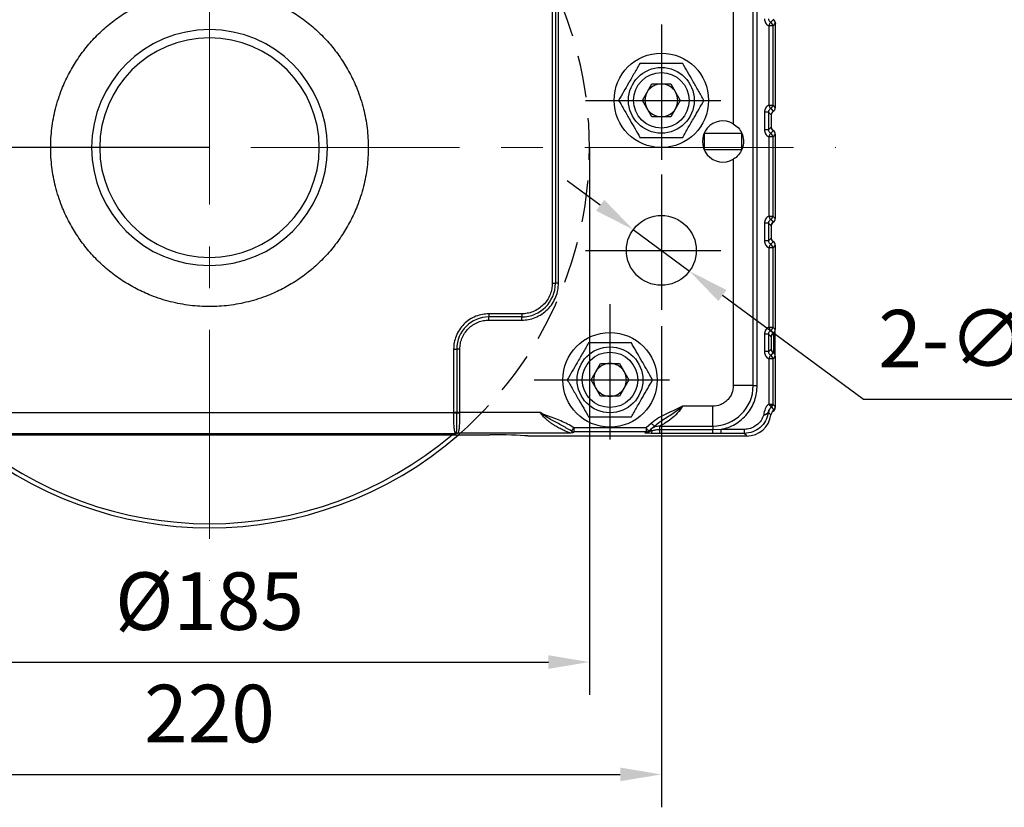
# Model space of a CAD drawing. Units: millimetres. Extents: x -785 to 1460, y -2914 to 623.
# Drawn here: x 1158 to 1278, y -1634 to -1538 of the extents above; entities that cross this region are included whole.
import ezdxf

# ---------------------------------------------------------------- set-up
doc = ezdxf.new("R2010")
doc.units = ezdxf.units.MM
doc.header["$LTSCALE"] = 4
doc.header["$PDSIZE"] = -1
doc.linetypes.add('CENTER', pattern=[10.16, 6.35, -1.27, 1.27, -1.27])
doc.linetypes.add('HIDDEN', pattern=[1.905, 1.27, -0.635])
doc.layers.add('1', color=7, linetype='Continuous', true_color=0xffffff)
doc.layers.add('3中心线层', color=1, linetype='CENTER')
doc.styles.add('TH_GBDIM', font='romans.shx', dxfattribs={"width": 0.8, "bigfont": 'gbcbig.shx'})
doc.dimstyles.new('TH_GBDIM', dxfattribs={"dimscale": 2, "dimtxt": 3.5, "dimasz": 2.5, "dimexe": 2, "dimexo": 0, "dimgap": 1.5, "dimtad": 1, "dimdec": 0, "dimlfac": 2, "dimzin": 0, "dimdsep": 46, "dimtxsty": 'TH_GBDIM', "dimcen": 2.5, "dimadec": 0, "dimazin": 0, "dimtfac": 0.714286, "dimtdec": 0, "dimtmove": 0, "dimatfit": 3, "dimfxl": 0, "dimtzin": 0, "dimlwd": -1, "dimlwe": -1, "dimarcsym": 0})
doc.dimstyles.new('TH_GBDIM圆', dxfattribs={"dimscale": 2, "dimtxt": 3.5, "dimasz": 2.5, "dimexe": 2, "dimexo": 0, "dimgap": 1.5, "dimtad": 1, "dimtih": 1, "dimtoh": 1, "dimdec": 0, "dimlfac": 2, "dimzin": 0, "dimdsep": 46, "dimtxsty": 'TH_GBDIM', "dimcen": 2.5, "dimadec": 0, "dimazin": 0, "dimtfac": 0.714286, "dimtdec": 0, "dimtmove": 0, "dimatfit": 3, "dimfxl": 0, "dimtzin": 0, "dimlwd": -1, "dimlwe": -1, "dimarcsym": 0})

# ---------------------------------------------------------------- blocks, each defined once
blk = doc.blocks.new('*D345')
at = {"color": 0, "transparency": 16777216}
for p, q in [((1125.83, -1575.78), (1125.83, -1634.3)), ((1235.83, -1575.78), (1235.83, -1634.3)), ((1130.83, -1630.3), (1230.83, -1630.3))]:
    blk.add_line(p, q, dxfattribs=at)
for points in [[(1130.83, -1629.47), (1130.83, -1631.13), (1125.83, -1630.3)], [(1230.83, -1629.47), (1230.83, -1631.13), (1235.83, -1630.3)]]:
    blk.add_solid(points, dxfattribs=at)
at = {"layer": 'Defpoints', "color": 0, "transparency": 16777216}
for p in [(1125.83, -1575.78), (1235.83, -1575.78), (1235.83, -1630.3)]:
    blk.add_point(p, dxfattribs=at)
at = {"color": 0, "transparency": 16777216, "insert": (1180.83, -1623.8), "char_height": 7, "attachment_point": 5, "style": 'TH_GBDIM'}
blk.add_mtext('220', dxfattribs=at)
blk = doc.blocks.new('*D349')
at = {"color": 0, "transparency": 16777216}
for p, q in [((1228.38, -1561.06), (1224.36, -1558.1)), ((1232.41, -1564.03), (1239.25, -1569.08)), ((1260.42, -1584.7), (1243.27, -1572.04)), ((1289.82, -1584.7), (1260.42, -1584.7))]:
    blk.add_line(p, q, dxfattribs=at)
for points in [[(1228.88, -1560.39), (1227.89, -1561.73), (1232.41, -1564.03)], [(1243.77, -1571.37), (1242.78, -1572.72), (1239.25, -1569.08)]]:
    blk.add_solid(points, dxfattribs=at)
at = {"layer": 'Defpoints', "color": 0, "transparency": 16777216}
for p in [(1232.41, -1564.03), (1239.25, -1569.08)]:
    blk.add_point(p, dxfattribs=at)
at = {"color": 0, "transparency": 16777216, "insert": (1276.62, -1578.2), "char_height": 7, "attachment_point": 5, "style": 'TH_GBDIM'}
blk.add_mtext('2-∅17', dxfattribs=at)
blk = doc.blocks.new('*D357')
at = {"color": 0, "transparency": 16777216}
for p, q in [((1134.58, -1554.05), (1134.58, -1620.63)), ((1227.08, -1554.05), (1227.08, -1620.63)), ((1139.58, -1616.63), (1222.08, -1616.63))]:
    blk.add_line(p, q, dxfattribs=at)
for points in [[(1139.58, -1615.8), (1139.58, -1617.46), (1134.58, -1616.63)], [(1222.08, -1615.8), (1222.08, -1617.46), (1227.08, -1616.63)]]:
    blk.add_solid(points, dxfattribs=at)
at = {"layer": 'Defpoints', "color": 0, "transparency": 16777216}
for p in [(1134.58, -1554.05), (1227.08, -1554.05), (1227.08, -1616.63)]:
    blk.add_point(p, dxfattribs=at)
at = {"color": 0, "transparency": 16777216, "insert": (1180.83, -1610.13), "char_height": 7, "attachment_point": 5, "style": 'TH_GBDIM'}
blk.add_mtext('%%C185', dxfattribs=at)
blk = doc.blocks.new('*D360')
at = {"color": 0, "transparency": 16777216}
for p, q in [((1124.53, -1500.55), (1066.31, -1500.55)), ((1070.31, -1505.55), (1070.31, -1520.8)), ((1070.31, -1549.05), (1070.31, -1533.8)), ((1180.83, -1554.05), (1066.31, -1554.05))]:
    blk.add_line(p, q, dxfattribs=at)
for points in [[(1069.48, -1505.55), (1071.15, -1505.55), (1070.31, -1500.55)], [(1069.48, -1549.05), (1071.15, -1549.05), (1070.31, -1554.05)]]:
    blk.add_solid(points, dxfattribs=at)
at = {"layer": 'Defpoints', "color": 0, "transparency": 16777216}
for p in [(1070.31, -1500.55), (1124.53, -1500.55), (1180.83, -1554.05)]:
    blk.add_point(p, dxfattribs=at)
at = {"color": 0, "transparency": 16777216, "insert": (1070.31, -1527.3), "char_height": 7, "attachment_point": 5, "style": 'TH_GBDIM'}
blk.add_mtext('107', dxfattribs=at)

msp = doc.modelspace()

# ---------------------------------------------------------------- linework, layer by layer
at = {"color": 0, "linetype": 'Continuous', "lineweight": 25}
for p, q in [((1244.59, -1507.13), (1244.59, -1551.15)), ((1247.01, -1583), (1247.01, -1507.13)), ((1247.5, -1583), (1247.5, -1507.13)), ((1222.55, -1521.55), (1222.55, -1570.55)), ((1222.93, -1521.55), (1222.93, -1570.55)), ((1223.31, -1570.55), (1223.31, -1521.55)), ((1249.45, -1538.49), (1249.14, -1538.8)), ((1249.7, -1538.92), (1249.39, -1539.23)), ((1249.58, -1538.55), (1249.54, -1538.55)), ((1249.65, -1538.69), (1249.65, -1538.69)), ((1249.7, -1538.92), (1249.7, -1549.19)), ((1248.9, -1539.23), (1248.9, -1548.88)), ((1249.39, -1539.23), (1248.9, -1539.23)), ((1249.39, -1539.23), (1249.39, -1548.88)), ((1233.52, -1548.3), (1234.67, -1546.3)), ((1234.67, -1546.3), (1236.98, -1546.3)), ((1236.98, -1546.3), (1238.14, -1548.3)), ((1234.67, -1550.3), (1233.52, -1548.3)), ((1238.14, -1548.3), (1236.98, -1550.3)), ((1248.9, -1548.88), (1249.39, -1548.88)), ((1249.14, -1549.31), (1249.45, -1549.62)), ((1249.39, -1548.88), (1249.7, -1549.19)), ((1236.98, -1550.3), (1234.67, -1550.3)), ((1248.4, -1549.74), (1248.4, -1551.87)), ((1248.89, -1549.74), (1248.4, -1549.74)), ((1248.89, -1549.74), (1248.89, -1551.87)), ((1249.2, -1550.05), (1248.89, -1549.74)), ((1249.2, -1550.05), (1249.2, -1551.56)), ((1248.89, -1551.87), (1248.4, -1551.87)), ((1248.89, -1551.87), (1249.2, -1551.56)), ((1249.45, -1551.99), (1249.14, -1552.3)), ((1241.08, -1554.3), (1241.08, -1552.3)), ((1241.08, -1552.3), (1245.58, -1552.3)), ((1245.58, -1552.3), (1245.58, -1554.3)), ((1248.9, -1552.73), (1248.9, -1562.38)), ((1249.39, -1552.73), (1248.9, -1552.73)), ((1249.7, -1552.42), (1249.39, -1552.73)), ((1249.39, -1552.73), (1249.39, -1562.38)), ((1249.7, -1552.42), (1249.7, -1562.69)), ((1245.58, -1554.3), (1241.08, -1554.3)), ((1244.59, -1555.46), (1244.59, -1583)), ((1248.9, -1562.38), (1249.39, -1562.38)), ((1249.14, -1562.81), (1249.45, -1563.12)), ((1249.39, -1562.38), (1249.7, -1562.69)), ((1248.4, -1563.24), (1248.4, -1565.37)), ((1248.89, -1563.24), (1248.4, -1563.24)), ((1248.89, -1563.24), (1248.89, -1565.37)), ((1249.2, -1563.55), (1248.89, -1563.24)), ((1249.2, -1563.55), (1249.2, -1565.06)), ((1248.89, -1565.37), (1249.2, -1565.06)), ((1248.89, -1565.37), (1248.4, -1565.37)), ((1248.9, -1566.23), (1248.9, -1575.88)), ((1249.39, -1566.23), (1248.9, -1566.23)), ((1249.45, -1565.49), (1249.14, -1565.8)), ((1249.7, -1565.92), (1249.39, -1566.23)), ((1249.39, -1566.23), (1249.39, -1575.88)), ((1249.7, -1565.92), (1249.7, -1576.19)), ((1222.55, -1570.55), (1222.93, -1570.55)), ((1223.31, -1570.55), (1222.93, -1570.55)), ((1214.83, -1574.27), (1214.83, -1574.65)), ((1218.83, -1574.27), (1214.83, -1574.27)), ((1218.83, -1574.65), (1214.83, -1574.65)), ((1214.83, -1575.03), (1214.83, -1574.65)), ((1218.83, -1574.27), (1218.83, -1574.65)), ((1218.83, -1575.03), (1218.83, -1574.65)), ((1214.83, -1575.03), (1218.83, -1575.03)), ((1248.9, -1575.88), (1249.39, -1575.88)), ((1249.39, -1575.88), (1249.7, -1576.19)), ((1248.4, -1576.74), (1248.4, -1578.87)), ((1248.89, -1576.74), (1248.4, -1576.74)), ((1248.89, -1576.74), (1248.89, -1578.87)), ((1249.2, -1577.05), (1248.89, -1576.74)), ((1249.14, -1576.31), (1249.45, -1576.62)), ((1249.2, -1577.05), (1249.2, -1578.56)), ((1249.53, -1579.04), (1249.53, -1576.57)), ((1249.63, -1576.45), (1249.63, -1579.16)), ((1210.55, -1578.55), (1210.55, -1586.29)), ((1210.55, -1578.55), (1210.93, -1578.55)), ((1210.93, -1578.55), (1210.93, -1586.29)), ((1211.31, -1578.55), (1210.93, -1578.55)), ((1211.31, -1586.29), (1211.31, -1578.55)), ((1248.89, -1578.87), (1248.4, -1578.87)), ((1248.89, -1578.87), (1249.2, -1578.56)), ((1249.45, -1578.99), (1249.14, -1579.3)), ((1249.7, -1579.42), (1249.39, -1579.73)), ((1249.7, -1579.42), (1249.7, -1585.56)), ((1227.27, -1582.3), (1228.42, -1580.3)), ((1228.42, -1580.3), (1230.73, -1580.3)), ((1230.73, -1580.3), (1231.89, -1582.3)), ((1248.9, -1579.73), (1248.9, -1585.25)), ((1249.39, -1579.73), (1248.9, -1579.73)), ((1249.39, -1579.73), (1249.39, -1585.25)), ((1228.42, -1584.3), (1227.27, -1582.3)), ((1231.89, -1582.3), (1230.73, -1584.3)), ((1247.01, -1583), (1244.59, -1583)), ((1247.01, -1583), (1247.5, -1583)), ((1230.73, -1584.3), (1228.42, -1584.3)), ((1242.08, -1585.52), (1238.41, -1585.52)), ((1242.08, -1587.94), (1242.08, -1585.52)), ((1249.21, -1585.63), (1249.21, -1585.63)), ((1249.22, -1585.63), (1249.21, -1585.63)), ((1249.22, -1585.63), (1249.52, -1585.94)), ((1249.39, -1585.25), (1249.7, -1585.56)), ((1249.7, -1585.58), (1249.7, -1585.67)), ((1210.55, -1586.32), (1151.11, -1586.32)), ((1210.93, -1586.29), (1210.55, -1586.29)), ((1210.55, -1586.29), (1210.55, -1586.32)), ((1210.55, -1586.33), (1210.55, -1586.32)), ((1210.93, -1586.32), (1210.93, -1586.29)), ((1211.31, -1586.29), (1210.93, -1586.29)), ((1210.93, -1586.33), (1210.93, -1586.32)), ((1221.07, -1586.29), (1211.31, -1586.29)), ((1211.31, -1586.33), (1211.31, -1586.29)), ((1249.17, -1586.57), (1248.86, -1586.26)), ((1234.63, -1587.58), (1233.98, -1588.12)), ((1235.64, -1587.94), (1242.08, -1587.94)), ((1235.64, -1588.37), (1235.64, -1587.94)), ((1242.08, -1587.94), (1242.08, -1588.37)), ((1146.72, -1588.98), (1214.94, -1588.98)), ((1150.83, -1588.81), (1210.83, -1588.81)), ((1210.83, -1588.81), (1210.76, -1588.75)), ((1210.83, -1588.81), (1210.88, -1588.76)), ((1211, -1588.78), (1210.83, -1588.81)), ((1224.76, -1588.78), (1211, -1588.78)), ((1219.59, -1589.13), (1246.22, -1589.13)), ((1233.98, -1588.12), (1225.17, -1588.12)), ((1225.17, -1588.12), (1225.17, -1588.62)), ((1233.98, -1588.62), (1225.17, -1588.62)), ((1233.84, -1588.73), (1233.98, -1588.62)), ((1233.98, -1588.12), (1233.98, -1588.62)), ((1234.22, -1588.57), (1234.29, -1588.52)), ((1242.08, -1588.37), (1235.64, -1588.37)), ((1235.64, -1588.82), (1235.64, -1588.37)), ((1242.08, -1588.82), (1235.64, -1588.82)), ((1243.11, -1588.32), (1242.08, -1588.37)), ((1242.08, -1588.82), (1242.08, -1588.37)), ((1243.11, -1588.82), (1242.08, -1588.82)), ((1245.91, -1588.32), (1243.11, -1588.32)), ((1243.11, -1588.82), (1243.11, -1588.32)), ((1245.91, -1588.82), (1243.11, -1588.82)), ((1245.91, -1588.32), (1245.91, -1588.82)), ((1246.22, -1589.13), (1245.91, -1588.82))]:
    msp.add_line(p, q, dxfattribs=at)
at = {"color": 0, "linetype": 'Continuous', "lineweight": 25, "flags": 128}
for points in [[(1249.21, -1585.63), (1249.2, -1585.62), (1249.18, -1585.59), (1249.14, -1585.55), (1249.11, -1585.5), (1249.06, -1585.45), (1249.01, -1585.39), (1248.95, -1585.32), (1248.9, -1585.25)], [(1210.55, -1586.32), (1210.6, -1586.32), (1210.65, -1586.32), (1210.7, -1586.32), (1210.75, -1586.32), (1210.8, -1586.32), (1210.85, -1586.32), (1210.89, -1586.32), (1210.93, -1586.32)], [(1234.63, -1587.58), (1234.69, -1587.65), (1234.76, -1587.72), (1234.82, -1587.78), (1234.87, -1587.83), (1234.91, -1587.88), (1234.94, -1587.91), (1234.96, -1587.93), (1234.97, -1587.94)], [(1233.98, -1588.12), (1234.04, -1588.2), (1234.1, -1588.28), (1234.15, -1588.35), (1234.2, -1588.41), (1234.23, -1588.46), (1234.26, -1588.49), (1234.28, -1588.52), (1234.29, -1588.52)], [(1234.55, -1588.31), (1234.55, -1588.32), (1234.56, -1588.33), (1234.57, -1588.34), (1234.59, -1588.37), (1234.61, -1588.39), (1234.64, -1588.43), (1234.67, -1588.46), (1234.71, -1588.5)]]:
    msp.add_lwpolyline(points, dxfattribs=at)
at = {"color": 0, "linetype": 'Continuous', "lineweight": 25}
for centre, radius in [((1235.83, -1548.3), 5.75), ((1235.83, -1548.3), 4), ((1235.83, -1548.3), 3.38), ((1235.83, -1566.55), 4.25), ((1229.58, -1582.3), 5.75), ((1229.58, -1582.3), 4), ((1229.58, -1582.3), 3.37)]:
    msp.add_circle(centre, radius, dxfattribs=at)
at = {"color": 6, "linetype": 'HIDDEN'}
for start, end in [(116.657, 229.0322), (310.9678, 63.343)]:
    msp.add_arc((1180.83, -1554.05), 46.25, start, end, dxfattribs=at)
at = {"color": 0, "linetype": 'Continuous', "lineweight": 25}
for centre, radius, start, end in [((1248.89, -1539.24), 0.503, 0.5106, 60.0139), ((1180.83, -1554.05), 14.35, 0, 180), ((1180.83, -1554.05), 13.36, 90, 0), ((1180.83, -1554.05), 13.36, 0, 180), ((1235.83, -1548.3), 2, 150, 210), ((1235.83, -1548.3), 2, 90, 150), ((1235.83, -1548.3), 2, 30, 90), ((1235.83, -1548.3), 2, 330, 30), ((1235.83, -1548.3), 2, 210, 270), ((1235.83, -1548.3), 2, 270, 330), ((1248.89, -1548.87), 0.503, 299.9861, 359.4895), ((1243.33, -1553.3), 2.5, 59.6678, 300.3322), ((1248.89, -1552.74), 0.503, 0.5105, 60.0139), ((1180.83, -1554.05), 14.35, 180, 0), ((1248.89, -1562.37), 0.503, 299.9861, 359.4895), ((1248.89, -1566.24), 0.503, 0.5106, 60.0138), ((1218.83, -1570.55), 4.1, 270, 0), ((1214.83, -1578.55), 3.9, 90, 180), ((1248.89, -1575.87), 0.503, 299.9861, 359.4896), ((1248.89, -1579.74), 0.503, 0.5106, 60.0138), ((1229.58, -1582.3), 2, 90, 150), ((1229.58, -1582.3), 2, 30, 90), ((1229.58, -1582.3), 2, 150, 210), ((1229.58, -1582.3), 2, 330, 30), ((1242.08, -1583), 4.93, 270, 0), ((1229.58, -1582.3), 2, 210, 270), ((1229.58, -1582.3), 2, 270, 330), ((1249.86, -1586.41), 1.01, 129.6866, 171.426), ((1248.86, -1585.47), 0.39, 335.434, 33.701), ((1211.66, -1754.19), 167.86, 90.2515, 90.3812), ((1211.39, -1563.37), 22.96, 268.8462, 269.7941), ((1229.58, -1582.3), 7.8, 307.1241, 313.7375), ((1180.83, -1554.05), 46.25, 229.0322, 310.9678), ((1180.83, -1554.05), 45.75, 229.7587, 310.2413), ((1210.78, -1589.25), 0.497, 78.1471, 92.1478), ((1211.02, -1588.36), 0.422, 250.8275, 267.5707), ((1233.84, -1588.24), 0.491, 269.3518, 305.6478), ((1234.34, -1588.5), 0.372, 304.4308, 359.4458)]:
    msp.add_arc(centre, radius, start, end, dxfattribs=at)
for centre, major_axis, ratio, start_param, end_param in [((1249.2, -1538.92), (0.356, 0.356), 0.992433, 5.501585, 6.546584), ((1249.22, -1538.91), (0.354, 0.354), 0.999924, 0.008245, 0.286829), ((1249.19, -1538.95), (0.231, 0.519), 0.861922, 5.560322, 5.872701), ((1249.71, -1539.69), (0, 1), 0.008727, 0.707723, 1.240147), ((1249.71, -1550.06), (0.356, -0.356), 0.992433, 2.878194, 3.923193), ((1249.2, -1549.18), (0.356, -0.356), 0.992433, 6.019786, 7.064785), ((1249.71, -1551.55), (0.356, 0.356), 0.992433, 2.359993, 3.404992), ((1249.7, -1551.55), (0.354, 0.354), 0.999924, 2.590459, 3.403408), ((1249.2, -1552.42), (0.356, 0.356), 0.992433, 5.501585, 6.546584), ((1249.2, -1552.42), (0.354, 0.354), 0.999924, 6.228363, 6.545001), ((1249.2, -1562.68), (0.356, -0.356), 0.992433, 6.019786, 7.064785), ((1249.71, -1563.56), (0.356, -0.356), 0.992433, 2.878194, 3.923193), ((1249.7, -1563.55), (0.354, -0.354), 0.999924, 2.879777, 3.692746), ((1249.2, -1562.69), (0.354, -0.354), 0.999924, 6.02137, 6.338016), ((1249.71, -1565.05), (0.356, 0.356), 0.992433, 2.359993, 3.404992), ((1249.7, -1565.05), (0.354, 0.354), 0.999924, 2.590439, 3.403408), ((1249.2, -1565.92), (0.356, 0.356), 0.992433, 5.501585, 6.546584), ((1249.2, -1565.92), (0.354, 0.354), 0.999924, 6.228355, 6.545001), ((1249.71, -1577.06), (0.356, -0.356), 0.992433, 2.878194, 3.923193), ((1249.7, -1577.05), (0.354, -0.354), 0.999924, 2.879777, 3.692726), ((1249.2, -1576.18), (0.356, -0.356), 0.992433, 6.019786, 7.064785), ((1249.2, -1576.19), (0.354, -0.354), 0.999924, 6.02137, 6.338007), ((1249.71, -1578.55), (0.356, 0.356), 0.992433, 2.359993, 3.404992), ((1249.7, -1578.55), (0.354, 0.354), 0.999924, 2.590439, 3.403408), ((1249.2, -1579.42), (0.356, 0.356), 0.992433, 5.501585, 6.546584), ((1249.2, -1579.42), (0.354, 0.354), 0.999924, 6.228372, 6.545001), ((1249.2, -1585.67), (0.354, -0.354), 0.999924, 5.991734, 7.068545), ((1249.2, -1585.55), (-0.356, 0.356), 0.992433, 3.048527, 3.923193), ((1246.19, -1586.12), (2.14, -2.14), 0.992433, 5.501585, 6.923206), ((1250.17, -1586.72), (0.712, -0.712), 0.992433, 3.048527, 3.781613), ((1249.68, -1586.55), (0.354, -0.354), 0.999924, 2.850141, 3.344455), ((1215.27, -1589.28), (5.19, -0.02), 0.058861, 0.588237, 1.635435)]:
    msp.add_ellipse(centre, major_axis=major_axis, ratio=ratio, start_param=start_param, end_param=end_param, dxfattribs=at)
for points, knots in [([(1200.16, -1554.05), (1200.13, -1553.27), (1200.08, -1551.67), (1199.61, -1549.28), (1198.91, -1547.09), (1198.02, -1545.15), (1197.03, -1543.45), (1195.86, -1541.84), (1194.52, -1540.36), (1193.04, -1539.02), (1191.44, -1537.85), (1189.74, -1536.86), (1187.79, -1535.97), (1185.6, -1535.27), (1183.21, -1534.82), (1180.83, -1534.67), (1178.45, -1534.82), (1176.05, -1535.27), (1173.87, -1535.97), (1171.92, -1536.86), (1170.22, -1537.85), (1168.62, -1539.02), (1167.13, -1540.36), (1165.8, -1541.84), (1164.63, -1543.45), (1163.63, -1545.15), (1162.75, -1547.09), (1162.04, -1549.28), (1161.59, -1551.67), (1161.45, -1554.05), (1161.59, -1556.44), (1162.04, -1558.83), (1162.75, -1561.02), (1163.63, -1562.96), (1164.63, -1564.66), (1165.8, -1566.27), (1167.13, -1567.75), (1168.62, -1569.09), (1170.22, -1570.26), (1171.92, -1571.25), (1173.87, -1572.14), (1176.05, -1572.84), (1178.45, -1573.29), (1180.83, -1573.43), (1183.21, -1573.29), (1185.6, -1572.84), (1187.79, -1572.14), (1189.74, -1571.25), (1191.44, -1570.26), (1193.04, -1569.09), (1194.52, -1567.75), (1195.86, -1566.27), (1197.03, -1564.66), (1198.02, -1562.96), (1198.91, -1561.02), (1199.61, -1558.83), (1200.08, -1556.44), (1200.13, -1554.84), (1200.16, -1554.05)], [0, 0, 0, 0, 0.019408, 0.039416, 0.059988, 0.076069, 0.092152, 0.108575, 0.125, 0.141423, 0.157848, 0.173929, 0.190012, 0.210582, 0.230592, 0.25, 0.269406, 0.289416, 0.309988, 0.326069, 0.342152, 0.358575, 0.375, 0.391423, 0.407848, 0.423929, 0.440012, 0.460582, 0.480592, 0.5, 0.519406, 0.539416, 0.559988, 0.576069, 0.592152, 0.608575, 0.625, 0.641423, 0.657848, 0.673929, 0.690012, 0.710582, 0.730592, 0.75, 0.769406, 0.789416, 0.809988, 0.826069, 0.842152, 0.858575, 0.875, 0.891423, 0.907848, 0.923929, 0.940012, 0.960582, 0.980593, 1, 1, 1, 1]), ([(1248.4, -1538.37), (1248.4, -1538.45), (1248.41, -1538.63), (1248.52, -1538.87), (1248.68, -1539.08), (1248.82, -1539.18), (1248.9, -1539.23)], [0, 0, 0, 0, 0.246123, 0.500458, 0.754536, 1, 1, 1, 1]), ([(1249.14, -1538.8), (1249.11, -1538.78), (1249.03, -1538.73), (1248.96, -1538.62), (1248.9, -1538.5), (1248.9, -1538.41), (1248.89, -1538.37)], [0, 0, 0, 0, 0.249138, 0.49819, 0.741991, 1, 1, 1, 1]), ([(1248.9, -1539.23), (1248.92, -1539.18), (1248.98, -1539.07), (1249.06, -1538.94), (1249.12, -1538.83), (1249.14, -1538.81), (1249.14, -1538.8)], [0, 0, 0, 0, 0.24158, 0.500002, 0.760238, 1, 1, 1, 1]), ([(1249.65, -1538.69), (1249.66, -1538.71), (1249.68, -1538.75), (1249.7, -1538.87), (1249.71, -1538.93)], [0, 0, 0, 0, 0.515794, 1, 1, 1, 1]), ([(1233.23, -1543.8), (1233, -1544.19), (1232.55, -1544.98), (1231.87, -1546.15), (1231.23, -1547.27), (1230.83, -1547.96), (1230.63, -1548.3)], [0, 0, 0, 0, 0.264614, 0.534966, 0.765353, 1, 1, 1, 1]), ([(1238.43, -1543.8), (1237.98, -1543.8), (1237.06, -1543.8), (1235.71, -1543.8), (1234.42, -1543.8), (1233.63, -1543.8), (1233.23, -1543.8)], [0, 0, 0, 0, 0.264613, 0.534966, 0.765352, 1, 1, 1, 1]), ([(1241.02, -1548.3), (1240.8, -1547.91), (1240.34, -1547.12), (1239.67, -1545.95), (1239.02, -1544.84), (1238.63, -1544.15), (1238.43, -1543.8)], [0, 0, 0, 0, 0.264614, 0.534966, 0.765352, 1, 1, 1, 1]), ([(1230.63, -1548.3), (1230.86, -1548.69), (1231.31, -1549.48), (1231.99, -1550.65), (1232.63, -1551.77), (1233.03, -1552.46), (1233.23, -1552.8)], [0, 0, 0, 0, 0.2646135, 0.5349658, 0.7653526, 1, 1, 1, 1]), ([(1238.43, -1552.8), (1238.65, -1552.41), (1239.11, -1551.62), (1239.78, -1550.45), (1240.43, -1549.34), (1240.82, -1548.65), (1241.02, -1548.3)], [0, 0, 0, 0, 0.264613, 0.534966, 0.765352, 1, 1, 1, 1]), ([(1248.9, -1548.88), (1248.82, -1548.93), (1248.68, -1549.02), (1248.52, -1549.24), (1248.41, -1549.48), (1248.4, -1549.66), (1248.4, -1549.74)], [0, 0, 0, 0, 0.245464, 0.499543, 0.753878, 1, 1, 1, 1]), ([(1248.89, -1549.74), (1248.9, -1549.7), (1248.9, -1549.61), (1248.96, -1549.49), (1249.03, -1549.38), (1249.11, -1549.33), (1249.14, -1549.31)], [0, 0, 0, 0, 0.257985, 0.50181, 0.750841, 1, 1, 1, 1]), ([(1249.14, -1549.31), (1249.14, -1549.3), (1249.12, -1549.27), (1249.06, -1549.17), (1248.98, -1549.03), (1248.92, -1548.93), (1248.9, -1548.88)], [0, 0, 0, 0, 0.2397742, 0.4999978, 0.7584199, 1, 1, 1, 1]), ([(1244.59, -1551.15), (1244.81, -1551.3), (1245.24, -1551.61), (1245.67, -1552.31), (1245.87, -1553.11), (1245.79, -1553.92), (1245.48, -1554.65), (1245.05, -1555.16), (1244.7, -1555.39), (1244.59, -1555.46)], [0, 0, 0, 0, 0.1520742, 0.3033576, 0.4687741, 0.6195479, 0.7616788, 0.9226131, 1, 1, 1, 1]), ([(1248.4, -1551.87), (1248.4, -1551.95), (1248.41, -1552.13), (1248.52, -1552.37), (1248.68, -1552.58), (1248.82, -1552.68), (1248.9, -1552.73)], [0, 0, 0, 0, 0.246122, 0.500458, 0.754536, 1, 1, 1, 1]), ([(1249.14, -1552.3), (1249.11, -1552.28), (1249.03, -1552.23), (1248.96, -1552.12), (1248.9, -1552), (1248.9, -1551.91), (1248.89, -1551.87)], [0, 0, 0, 0, 0.2491385, 0.4981897, 0.7419922, 1, 1, 1, 1]), ([(1233.23, -1552.8), (1233.68, -1552.8), (1234.59, -1552.8), (1235.94, -1552.8), (1237.24, -1552.8), (1238.03, -1552.8), (1238.43, -1552.8)], [0, 0, 0, 0, 0.264613, 0.534966, 0.765353, 1, 1, 1, 1]), ([(1248.9, -1552.73), (1248.92, -1552.68), (1248.98, -1552.57), (1249.06, -1552.44), (1249.12, -1552.33), (1249.14, -1552.31), (1249.14, -1552.3)], [0, 0, 0, 0, 0.24158, 0.500002, 0.760238, 1, 1, 1, 1]), ([(1248.9, -1562.38), (1248.82, -1562.43), (1248.68, -1562.52), (1248.52, -1562.74), (1248.41, -1562.98), (1248.4, -1563.16), (1248.4, -1563.24)], [0, 0, 0, 0, 0.245464, 0.499542, 0.753878, 1, 1, 1, 1]), ([(1248.89, -1563.24), (1248.9, -1563.2), (1248.9, -1563.11), (1248.96, -1562.99), (1249.03, -1562.88), (1249.11, -1562.83), (1249.14, -1562.81)], [0, 0, 0, 0, 0.257986, 0.50181, 0.75084, 1, 1, 1, 1]), ([(1249.14, -1562.81), (1249.14, -1562.8), (1249.12, -1562.77), (1249.06, -1562.67), (1248.98, -1562.53), (1248.92, -1562.43), (1248.9, -1562.38)], [0, 0, 0, 0, 0.239774, 0.499998, 0.758419, 1, 1, 1, 1]), ([(1248.4, -1565.37), (1248.4, -1565.45), (1248.41, -1565.63), (1248.52, -1565.87), (1248.68, -1566.08), (1248.82, -1566.18), (1248.9, -1566.23)], [0, 0, 0, 0, 0.246122, 0.500457, 0.754536, 1, 1, 1, 1]), ([(1249.14, -1565.8), (1249.11, -1565.78), (1249.03, -1565.73), (1248.96, -1565.62), (1248.9, -1565.5), (1248.9, -1565.41), (1248.89, -1565.37)], [0, 0, 0, 0, 0.249139, 0.498189, 0.741993, 1, 1, 1, 1]), ([(1248.9, -1566.23), (1248.92, -1566.18), (1248.98, -1566.07), (1249.06, -1565.94), (1249.12, -1565.83), (1249.14, -1565.81), (1249.14, -1565.8)], [0, 0, 0, 0, 0.24158, 0.500002, 0.760237, 1, 1, 1, 1]), ([(1218.83, -1575.03), (1219.1, -1575.02), (1219.66, -1574.99), (1220.5, -1574.74), (1221.3, -1574.32), (1222.02, -1573.74), (1222.6, -1573.03), (1223.01, -1572.22), (1223.26, -1571.39), (1223.29, -1570.83), (1223.31, -1570.55)], [0, 0, 0, 0, 0.116516, 0.240011, 0.368641, 0.5, 0.631359, 0.759989, 0.883484, 1, 1, 1, 1]), ([(1222.55, -1570.55), (1222.53, -1570.78), (1222.51, -1571.25), (1222.3, -1571.94), (1221.96, -1572.61), (1221.48, -1573.2), (1220.88, -1573.68), (1220.21, -1574.03), (1219.52, -1574.23), (1219.05, -1574.26), (1218.83, -1574.27)], [0, 0, 0, 0, 0.1165161, 0.2400113, 0.3686407, 0.5, 0.6313588, 0.7599887, 0.8834839, 1, 1, 1, 1]), ([(1214.83, -1574.27), (1214.57, -1574.29), (1214.03, -1574.31), (1213.23, -1574.55), (1212.46, -1574.95), (1211.78, -1575.5), (1211.22, -1576.19), (1210.83, -1576.96), (1210.59, -1577.75), (1210.56, -1578.29), (1210.55, -1578.55)], [0, 0, 0, 0, 0.1165161, 0.2400117, 0.368641, 0.5000003, 0.6313595, 0.7599889, 0.8834842, 1, 1, 1, 1]), ([(1211.31, -1578.55), (1211.32, -1578.34), (1211.34, -1577.9), (1211.54, -1577.24), (1211.86, -1576.61), (1212.32, -1576.05), (1212.88, -1575.59), (1213.51, -1575.26), (1214.17, -1575.07), (1214.61, -1575.04), (1214.83, -1575.03)], [0, 0, 0, 0, 0.116516, 0.240011, 0.368641, 0.5, 0.631359, 0.759988, 0.883484, 1, 1, 1, 1]), ([(1248.9, -1575.88), (1248.82, -1575.93), (1248.68, -1576.02), (1248.52, -1576.24), (1248.41, -1576.48), (1248.4, -1576.66), (1248.4, -1576.74)], [0, 0, 0, 0, 0.245464, 0.499544, 0.753879, 1, 1, 1, 1]), ([(1249.14, -1576.31), (1249.14, -1576.3), (1249.12, -1576.27), (1249.06, -1576.17), (1248.98, -1576.03), (1248.92, -1575.93), (1248.9, -1575.88)], [0, 0, 0, 0, 0.239774, 0.499997, 0.758419, 1, 1, 1, 1]), ([(1248.89, -1576.74), (1248.9, -1576.7), (1248.9, -1576.61), (1248.96, -1576.49), (1249.03, -1576.38), (1249.11, -1576.33), (1249.14, -1576.31)], [0, 0, 0, 0, 0.257986, 0.501809, 0.75084, 1, 1, 1, 1]), ([(1226.98, -1577.8), (1226.75, -1578.19), (1226.3, -1578.98), (1225.62, -1580.15), (1224.98, -1581.27), (1224.58, -1581.96), (1224.38, -1582.3)], [0, 0, 0, 0, 0.264614, 0.534966, 0.765352, 1, 1, 1, 1]), ([(1232.18, -1577.8), (1231.73, -1577.8), (1230.81, -1577.8), (1229.46, -1577.8), (1228.17, -1577.8), (1227.38, -1577.8), (1226.98, -1577.8)], [0, 0, 0, 0, 0.264614, 0.534966, 0.765353, 1, 1, 1, 1]), ([(1234.77, -1582.3), (1234.55, -1581.91), (1234.09, -1581.12), (1233.42, -1579.95), (1232.77, -1578.84), (1232.38, -1578.15), (1232.18, -1577.8)], [0, 0, 0, 0, 0.264614, 0.534966, 0.765352, 1, 1, 1, 1]), ([(1248.4, -1578.87), (1248.4, -1578.95), (1248.41, -1579.13), (1248.52, -1579.37), (1248.68, -1579.58), (1248.82, -1579.68), (1248.9, -1579.73)], [0, 0, 0, 0, 0.246123, 0.500458, 0.754536, 1, 1, 1, 1]), ([(1249.14, -1579.3), (1249.11, -1579.28), (1249.03, -1579.23), (1248.96, -1579.12), (1248.9, -1579), (1248.9, -1578.91), (1248.89, -1578.87)], [0, 0, 0, 0, 0.249137, 0.498188, 0.741993, 1, 1, 1, 1]), ([(1248.9, -1579.73), (1248.92, -1579.68), (1248.98, -1579.57), (1249.06, -1579.44), (1249.12, -1579.33), (1249.14, -1579.31), (1249.14, -1579.3)], [0, 0, 0, 0, 0.2415795, 0.5000016, 0.7602376, 1, 1, 1, 1]), ([(1224.38, -1582.3), (1224.61, -1582.69), (1225.06, -1583.48), (1225.74, -1584.65), (1226.38, -1585.77), (1226.78, -1586.46), (1226.98, -1586.8)], [0, 0, 0, 0, 0.264614, 0.534966, 0.765353, 1, 1, 1, 1]), ([(1232.18, -1586.8), (1232.4, -1586.41), (1232.86, -1585.62), (1233.53, -1584.45), (1234.18, -1583.34), (1234.57, -1582.65), (1234.77, -1582.3)], [0, 0, 0, 0, 0.264614, 0.534966, 0.765352, 1, 1, 1, 1]), ([(1244.59, -1583), (1244.56, -1583.32), (1244.51, -1583.81), (1244.19, -1584.39), (1243.87, -1584.79), (1243.47, -1585.12), (1242.88, -1585.43), (1242.39, -1585.48), (1242.08, -1585.52)], [0, 0, 0, 0, 0.239457, 0.36836, 0.5, 0.63164, 0.760544, 1, 1, 1, 1]), ([(1243.11, -1588.32), (1243.4, -1588.25), (1243.99, -1588.11), (1244.82, -1587.7), (1245.6, -1587.16), (1246.28, -1586.47), (1246.83, -1585.67), (1247.22, -1584.8), (1247.45, -1583.9), (1247.48, -1583.3), (1247.5, -1583)], [0, 0, 0, 0, 0.118475, 0.242371, 0.370165, 0.5, 0.629835, 0.757629, 0.881525, 1, 1, 1, 1]), ([(1238.41, -1585.52), (1238.09, -1585.67), (1237.44, -1585.99), (1236.45, -1586.42), (1235.47, -1586.9), (1234.91, -1587.35), (1234.63, -1587.58)], [0, 0, 0, 0, 0.249933, 0.500754, 0.750725, 1, 1, 1, 1]), ([(1234.97, -1587.94), (1235.2, -1587.75), (1235.63, -1587.39), (1236.34, -1586.95), (1237.04, -1586.51), (1237.74, -1586.05), (1238.19, -1585.69), (1238.41, -1585.52)], [0, 0, 0, 0, 0.212931, 0.399457, 0.598493, 0.798646, 1, 1, 1, 1]), ([(1238.41, -1585.52), (1238.21, -1585.81), (1237.8, -1586.4), (1237.03, -1587.08), (1236.39, -1587.52), (1235.91, -1587.79), (1235.73, -1587.89), (1235.64, -1587.94)], [0, 0, 0, 0, 0.2492167, 0.4994998, 0.7498612, 0.8755773, 1, 1, 1, 1]), ([(1248.9, -1585.25), (1248.81, -1585.34), (1248.63, -1585.5), (1248.4, -1585.94), (1248.34, -1586.3), (1248.29, -1586.54)], [0, 0, 0, 0, 0.249291, 0.498224, 1, 1, 1, 1]), ([(1248.29, -1586.54), (1248.29, -1586.54), (1248.29, -1586.54), (1248.3, -1586.54), (1248.3, -1586.54), (1248.32, -1586.55), (1248.35, -1586.56), (1248.43, -1586.55), (1248.52, -1586.52), (1248.64, -1586.45), (1248.74, -1586.36), (1248.8, -1586.29), (1248.83, -1586.26), (1248.84, -1586.25), (1248.84, -1586.24), (1248.85, -1586.23), (1248.87, -1586.19), (1248.9, -1586.07), (1248.96, -1585.92), (1249.06, -1585.78), (1249.14, -1585.69), (1249.19, -1585.64), (1249.21, -1585.63)], [0, 0, 0, 0, 0.001554, 0.002633, 0.004983, 0.007649, 0.035162, 0.074804, 0.159148, 0.241809, 0.370374, 0.458817, 0.485497, 0.493604, 0.497951, 0.529223, 0.544957, 0.623407, 0.749279, 0.87458, 0.956129, 1, 1, 1, 1]), ([(1248.9, -1585.25), (1248.95, -1585.25), (1249.05, -1585.25), (1249.14, -1585.25), (1249.18, -1585.25)], [0, 0, 0, 0, 0.500007, 1, 1, 1, 1]), ([(1249.18, -1585.25), (1249.21, -1585.25), (1249.27, -1585.25), (1249.33, -1585.25), (1249.38, -1585.25), (1249.39, -1585.25), (1249.39, -1585.25)], [0, 0, 0, 0, 0.249993, 0.499999, 0.749997, 1, 1, 1, 1]), ([(1249.39, -1585.25), (1249.39, -1585.28), (1249.39, -1585.36), (1249.35, -1585.46), (1249.29, -1585.55), (1249.24, -1585.6), (1249.21, -1585.63)], [0, 0, 0, 0, 0.249998, 0.500001, 0.750001, 1, 1, 1, 1]), ([(1210.76, -1588.75), (1210.72, -1588.66), (1210.64, -1588.47), (1210.6, -1587.89), (1210.56, -1587.16), (1210.55, -1586.61), (1210.55, -1586.33)], [0, 0, 0, 0, 0.250285, 0.500368, 0.750036, 1, 1, 1, 1]), ([(1210.88, -1588.76), (1210.9, -1588.68), (1210.93, -1588.53), (1210.93, -1587.96), (1210.93, -1587.21), (1210.93, -1586.61), (1210.93, -1586.33)], [0, 0, 0, 0, 0.246564, 0.485102, 0.749239, 1, 1, 1, 1]), ([(1211, -1588.78), (1211.04, -1588.76), (1211.13, -1588.72), (1211.2, -1588.5), (1211.27, -1588.04), (1211.3, -1587.25), (1211.3, -1586.64), (1211.31, -1586.33)], [0, 0, 0, 0, 0.1255498, 0.2510202, 0.5006042, 0.7501413, 1, 1, 1, 1]), ([(1224.76, -1588.78), (1224.73, -1588.77), (1224.66, -1588.74), (1224.47, -1588.67), (1224.24, -1588.58), (1223.92, -1588.44), (1223.5, -1588.24), (1223.02, -1587.98), (1222.61, -1587.71), (1222.27, -1587.47), (1221.9, -1587.17), (1221.49, -1586.8), (1221.21, -1586.46), (1221.07, -1586.29)], [0, 0, 0, 0, 0.062147, 0.124251, 0.187401, 0.250459, 0.375292, 0.500496, 0.59612, 0.679613, 0.751009, 0.875368, 1, 1, 1, 1]), ([(1224.88, -1588.53), (1224.47, -1588.28), (1223.64, -1587.78), (1222.32, -1587.13), (1221.49, -1586.57), (1221.07, -1586.29)], [0, 0, 0, 0, 0.326847, 0.660698, 1, 1, 1, 1]), ([(1225.17, -1588.12), (1224.92, -1587.97), (1224.42, -1587.65), (1223.6, -1587.3), (1222.74, -1586.96), (1221.89, -1586.65), (1221.33, -1586.41), (1221.07, -1586.29)], [0, 0, 0, 0, 0.196024, 0.395542, 0.594574, 0.807344, 1, 1, 1, 1]), ([(1226.98, -1586.8), (1227.43, -1586.8), (1228.34, -1586.8), (1229.69, -1586.8), (1230.99, -1586.8), (1231.78, -1586.8), (1232.18, -1586.8)], [0, 0, 0, 0, 0.264614, 0.534966, 0.765353, 1, 1, 1, 1]), ([(1248.86, -1586.26), (1248.77, -1586.61), (1248.6, -1587.3), (1247.9, -1588.13), (1246.98, -1588.7), (1246.27, -1588.78), (1245.91, -1588.82)], [0, 0, 0, 0, 0.254388, 0.499888, 0.743061, 1, 1, 1, 1]), ([(1248.29, -1586.54), (1248.2, -1586.78), (1248, -1587.28), (1247.42, -1587.86), (1246.7, -1588.25), (1246.16, -1588.3), (1245.91, -1588.32)], [0, 0, 0, 0, 0.2434871, 0.4996939, 0.7560817, 1, 1, 1, 1]), ([(1248.86, -1586.26), (1248.86, -1586.25), (1248.86, -1586.25), (1248.84, -1586.26), (1248.79, -1586.31), (1248.68, -1586.43), (1248.53, -1586.52), (1248.41, -1586.56), (1248.34, -1586.56), (1248.31, -1586.55), (1248.29, -1586.54)], [0, 0, 0, 0, 0.05548, 0.110888, 0.228969, 0.497063, 0.766433, 0.888167, 0.944848, 1, 1, 1, 1]), ([(1235.64, -1587.94), (1235.44, -1587.95), (1235.04, -1587.98), (1234.71, -1588.2), (1234.55, -1588.31)], [0, 0, 0, 0, 0.500735, 1, 1, 1, 1]), ([(1224.88, -1588.53), (1224.93, -1588.58), (1225.02, -1588.69), (1224.85, -1588.75), (1224.76, -1588.78)], [0, 0, 0, 0, 0.503486, 1, 1, 1, 1]), ([(1225.17, -1588.62), (1225.18, -1588.65), (1225.19, -1588.69), (1225.01, -1588.75), (1224.84, -1588.77), (1224.76, -1588.78)], [0, 0, 0, 0, 0.5042817, 0.7618844, 1, 1, 1, 1]), ([(1225.17, -1588.12), (1225.13, -1588.18), (1225.08, -1588.26), (1225.01, -1588.35), (1224.97, -1588.41), (1224.93, -1588.47), (1224.89, -1588.52), (1224.89, -1588.53), (1224.88, -1588.53)], [0, 0, 0, 0, 0.2398075, 0.3779388, 0.4999925, 0.6344865, 0.7610717, 1, 1, 1, 1]), ([(1224.88, -1588.53), (1224.92, -1588.55), (1225, -1588.61), (1225.11, -1588.62), (1225.17, -1588.62)], [0, 0, 0, 0, 0.39982, 1, 1, 1, 1]), ([(1234.55, -1588.81), (1234.45, -1588.8), (1234.27, -1588.8), (1234.03, -1588.78), (1233.88, -1588.76), (1233.83, -1588.75), (1233.83, -1588.74), (1233.84, -1588.73)], [0, 0, 0, 0, 0.250156, 0.499998, 0.749611, 0.875449, 1, 1, 1, 1]), ([(1233.98, -1588.62), (1234.05, -1588.62), (1234.16, -1588.61), (1234.25, -1588.55), (1234.29, -1588.52)], [0, 0, 0, 0, 0.602212, 1, 1, 1, 1]), ([(1234.71, -1588.5), (1234.58, -1588.54), (1234.4, -1588.59), (1234.21, -1588.64), (1234.15, -1588.65), (1234.13, -1588.65), (1234.12, -1588.65), (1234.12, -1588.64), (1234.13, -1588.64)], [0, 0, 0, 0, 0.4991609, 0.7487024, 0.8194057, 0.8823221, 0.9410714, 1, 1, 1, 1]), ([(1235.64, -1588.82), (1235.52, -1588.82), (1235.27, -1588.82), (1234.89, -1588.82), (1234.66, -1588.81), (1234.55, -1588.81)], [0, 0, 0, 0, 0.340251, 0.677909, 1, 1, 1, 1]), ([(1235.64, -1588.37), (1235.63, -1588.37), (1235.47, -1588.37), (1235.16, -1588.41), (1234.86, -1588.47), (1234.71, -1588.5)], [0, 0, 0, 0, 0.028369, 0.5009, 1, 1, 1, 1])]:
    msp.add_open_spline(points, degree=3, knots=knots, dxfattribs=at)
at = {"layer": '1', "color": 1, "linetype": 'CENTER', "ltscale": 0.648}
for p, q in [((1235.83, -1539.08), (1235.83, -1557.53)), ((1226.61, -1548.3), (1245.05, -1548.3)), ((1235.83, -1557.33), (1235.83, -1575.78)), ((1226.61, -1566.55), (1245.05, -1566.55)), ((1229.58, -1573.08), (1229.58, -1591.53)), ((1220.36, -1582.3), (1238.8, -1582.3))]:
    msp.add_line(p, q, dxfattribs=at)
at = {"layer": '3中心线层', "linetype": 'CENTER', "lineweight": 5}
for p, q in [((1180.83, -1494.94), (1180.83, -1606.75)), ((1104.58, -1554.05), (1257.07, -1554.05))]:
    msp.add_line(p, q, dxfattribs=at)

# ---------------------------------------------------------------- dimensions: what is measured, and where the dimension line sits
dim = msp.add_linear_dim(base=(1070.31, -1500.55), p1=(1180.83, -1554.05), p2=(1124.53, -1500.55), angle=90, dimstyle='TH_GBDIM圆')
dim.commit()
dim.dimension.update_dxf_attribs({"geometry": '*D360', "text_midpoint": (1070.31, -1527.3)})
dim = msp.add_linear_dim(base=(1227.08, -1616.63), p1=(1134.58, -1554.05), p2=(1227.08, -1554.05), text='%%C<>', dimstyle='TH_GBDIM圆')
dim.commit()
dim.dimension.update_dxf_attribs({"geometry": '*D357', "text_midpoint": (1180.83, -1610.13)})
dim = msp.add_diameter_dim_2p(p1=(1232.41, -1564.03), p2=(1239.25, -1569.08), text='2-<>', dimstyle='TH_GBDIM圆')
dim.commit()
dim.dimension.update_dxf_attribs({"geometry": '*D349', "text_midpoint": (1276.62, -1584.7), "dimtype": 163})
dim = msp.add_linear_dim(base=(1235.83, -1630.3), p1=(1125.83, -1575.78), p2=(1235.83, -1575.78), dimstyle='TH_GBDIM')
dim.commit()
dim.dimension.update_dxf_attribs({"geometry": '*D345', "text_midpoint": (1180.83, -1623.8)})

doc.saveas('drawing.dxf')
